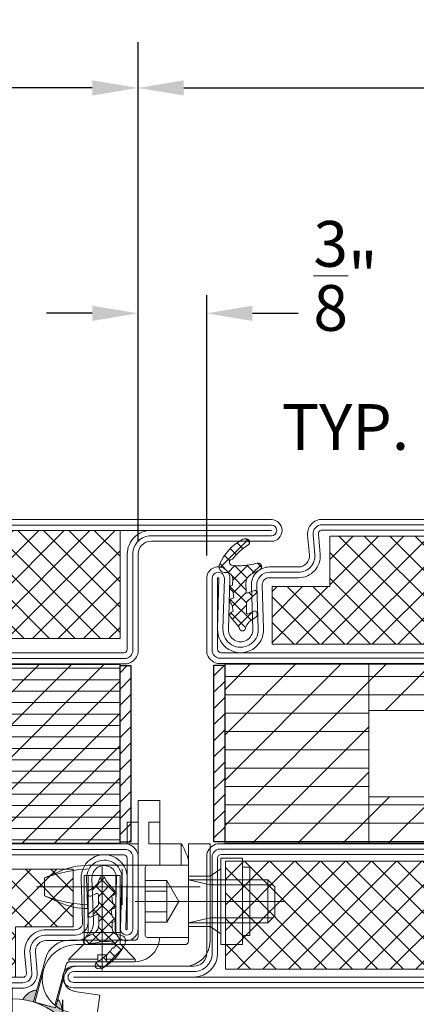
# Model space of a CAD drawing. Units: inches. Extents: x -106 to 12609, y -2000 to 2000.
# Drawn here: x 3572 to 3574, y 679 to 685 of the extents above; entities that cross this region are included whole.
import ezdxf

# ---------------------------------------------------------------- set-up
doc = ezdxf.new("R2010")
doc.units = ezdxf.units.IN
doc.header["$MEASUREMENT"] = 0
doc.header["$PDMODE"] = 35
doc.layers.get('0').update_dxf_attribs({"lineweight": 9})
doc.layers.get('Defpoints').update_dxf_attribs({"lineweight": 0})
doc.layers.add('XREF', color=7, linetype='Continuous')
doc.styles.get("Standard").update_dxf_attribs({"font": 'arial.ttf'})
doc.dimstyles.new('Cross Sections', dxfattribs={"dimtxt": 0.25, "dimasz": 0.25, "dimexe": 0.25, "dimexo": 0.125, "dimgap": 0.09, "dimtad": 0, "dimtih": 1, "dimtoh": 1, "dimdec": 4, "dimdsep": 46, "dimlunit": 5, "dimtxsty": 'Standard', "dimcen": 0.09, "dimazin": 2, "dimtfac": 1, "dimtdec": 4, "dimtofl": 0, "dimtmove": 0, "dimatfit": 3, "dimfxl": 0.25, "dimfrac": 1, "dimtolj": 1, "dimtzin": 0, "dimarcsym": 0})
doc.dimstyles.new('Cross Sections - 2', dxfattribs={"dimtxt": 0.25, "dimasz": 0.25, "dimexe": 0.1, "dimexo": 0.125, "dimgap": 0.09, "dimtad": 0, "dimtih": 1, "dimtoh": 1, "dimdec": 4, "dimdsep": 46, "dimlunit": 5, "dimtxsty": 'Standard', "dimcen": 0.09, "dimazin": 2, "dimtfac": 1, "dimtdec": 4, "dimtofl": 0, "dimtmove": 0, "dimatfit": 3, "dimfxl": 0.25, "dimtolj": 1, "dimtzin": 0, "dimarcsym": 0})
pattern_1 = [(315, (-64.99999999999997, 20.00000000000001), (1.767766952966369, 1.767766952966369), []), (44.99999999999999, (-64.99999999999997, 20.00000000000001), (-1.767766952966369, 1.767766952966369), [])]

# ---------------------------------------------------------------- blocks, each defined once
blk = doc.blocks.new('948000')
h = blk.add_hatch()
h.set_pattern_fill('ANSI31', color=256, scale=0.5, style=0)
h.set_pattern_definition([(45, (-12.25, 0), (-1.122532015133644, 1.122532015133644), [])])
h.paths.add_polyline_path([(-12.25, 0), (12.25, 0), (12.25, 1.5), (-12.25, 1.5)])
blk.add_lwpolyline([(-12.25, 0), (12.25, 0), (12.25, 1.5), (-12.25, 1.5)], close=True)
blk = doc.blocks.new('VD_ANONYM_2C')
for p, q in [((38.61382071525157, 44.89999999999998), (22.5, 28.78617928474841)), ((32.32764143050317, 44.89999999999998), (22.5, 35.07235856949681)), ((26.04146214575476, 44.89999999999998), (22.5, 41.35853785424521)), ((44.89999999999998, 44.89999999999998), (42.49999999999999, 42.5)), ((51.18617928474839, 44.89999999999998), (44.78617928474871, 38.5000000000003)), ((57.47235856949679, 44.89999999999998), (51.07235856949793, 38.50000000000112)), ((63.7585378542452, 44.89999999999999), (55.90976908418401, 37.05123122993881)), ((42.49999999999999, 42.5), (22.5, 22.5)), ((67.5, 42.35528286100637), (57.9900536471816, 32.84533650818798)), ((42.50000000000001, 36.2138207152516), (26.38617928474842, 20.10000000000002)), ((67.49999999999999, 36.06910357625796), (51.53089642374204, 20.10000000000002)), ((42.5, 29.92764143050319), (32.67235856949682, 20.10000000000002)), ((67.5, 29.78292429150956), (57.81707570849046, 20.10000000000002)), ((45.35853785424554, 26.50000000000034), (42.5, 23.64146214575479)), ((51.64471713899482, 26.5000000000012), (45.24471713899364, 20.10000000000002)), ((42.5, 23.64146214575479), (38.95853785424523, 20.10000000000002)), ((67.5, 23.49674500676115), (64.10325499323886, 20.10000000000002))]:
    blk.add_line(p, q)
blk = doc.blocks.new('VD_ANONYM_41')
for p, q in [((42.50000000000001, 43.17999999999999), (22.5, 43.17999999999999)), ((67.5, 43.17999999999999), (42.50000000000001, 43.17999999999999)), ((42.50000000000001, 40.63999999999999), (22.5, 40.63999999999999)), ((67.5, 40.63999999999999), (42.50000000000001, 40.63999999999999)), ((42.50000000000001, 38.09999999999999), (22.5, 38.09999999999999)), ((67.5, 38.09999999999999), (54.15406592285686, 38.09999999999999)), ((42.50000000000001, 35.56), (22.5, 35.56)), ((67.5, 35.56), (57.16104640552724, 35.56)), ((42.50000000000001, 33.02), (22.5, 33.02)), ((67.5, 33.02), (57.9774241944168, 33.02)), ((42.50000000000001, 30.48), (22.5, 30.48)), ((67.5, 30.48), (57.64974335700239, 30.48)), ((42.50000000000001, 27.94), (22.5, 27.94)), ((67.5, 27.94), (55.89953843422362, 27.94)), ((42.50000000000001, 25.4), (22.5, 25.4)), ((67.5, 25.4), (42.50000000000001, 25.4)), ((42.50000000000001, 22.86), (22.5, 22.86)), ((67.5, 22.86), (42.50000000000001, 22.86)), ((42.50000000000001, 20.32), (22.5, 20.32)), ((67.5, 20.32), (42.50000000000001, 20.32))]:
    blk.add_line(p, q)
blk = doc.blocks.new('735803T')
at = {"lineweight": 9}
h = blk.add_hatch(dxfattribs=at)
h.set_pattern_fill('ANSI37', color=256, scale=0.3937, style=0, pattern_type=2)
h.set_pattern_definition([(45, (-62.44095000000002, -27.18630460525003), (-0.03479849246914297, 0.03479849246914297), []), (135, (-62.44095000000002, -27.18630460525003), (-0.03479849246914297, -0.03479849246914297), [])])
h.paths.add_polyline_path([(-62.69487713087851, -27.3765367725937, -0.07610000000000568), (-62.69058580087851, -27.3209581435937, -0.8356000000000197), (-62.65842051087851, -27.3270211235937, -0.09569999999999922), (-62.58046791087851, -27.4130524475937, 0.6624000000000078), (-62.54720026087851, -27.4056154545937, 0.1868000000000156), (-62.55255458087851, -27.3776115735937, 0.1595000000000165), (-62.68660943087853, -27.25637559559369, 0.1174389299948896), (-62.70095023043091, -27.25375860768575, -0.2527248326313418), (-62.73304723840248, -27.30428063520871, -0.3126313087355394), (-62.76405022087851, -27.3280880505937), (-62.80093991087851, -27.32721403659369), (-62.80145172087851, -27.3217297955937, 0.6346548864316265), (-62.82046743087852, -27.3152691785937), (-62.82873513087851, -27.3240919955937, -0.1780002507444149), (-62.84086109087851, -27.3301864715937), (-62.86964056087852, -27.33351717359369), (-62.87530984087851, -27.3194542095937, 0.4651583048725269), (-62.89604256571047, -27.31588228062459), (-62.9030994264668, -27.32183696158237, -0.1610888309589527), (-62.91082158087851, -27.3251982925937), (-62.94440419087852, -27.3301274165937), (-62.94838056087851, -27.3215250715937, 0.4826091631239947), (-62.97259311087851, -27.31591878359369), (-63.02597883087851, -27.3594068855937, -0.1334379264133684), (-63.03848186674711, -27.36577811515997, 0.8036853196455191), (-63.03688432087851, -27.3976587775937), (-63.03365598087851, -27.3985682245937, -0.2049000000000011), (-62.99082142087851, -27.4308161915937), (-62.98682190207019, -27.43646561988882), (-62.94779362262026, -27.43519258216256), (-62.95740304662113, -27.41452034205431, -0.5567423926960318), (-62.95016591843514, -27.40308607955684), (-62.90286884087851, -27.4027571925937, -0.2122838023824225), (-62.88826257087851, -27.4090957625937), (-62.86663435537206, -27.43254530151122), (-62.83495563948627, -27.43151199435521), (-62.84287345099835, -27.41198361049979, -0.5376864193137793), (-62.83551349786843, -27.40096845451962), (-62.79101867087851, -27.4006548345937, -0.2858000000000017), (-62.74133373087852, -27.4274461195937), (-62.71758416071463, -27.47383669612425, -0.01859041873720645), (-62.71372502399166, -27.48005268498818, 0.7802422587585951), (-62.68017575543137, -27.46271575512764, -0.03212602998635376)])
h = blk.add_hatch(dxfattribs=at)
h.set_pattern_fill('ANSI37', color=0, scale=0.7874000000000001, angle=-90.00000000000001, style=0, pattern_type=2)
h.set_pattern_definition([(315, (-64.9568655265146, -26.40221270105897), (0.06959698493828595, 0.06959698493828594), []), (44.99999999999999, (-64.9568655265146, -26.40221270105897), (-0.06959698493828594, 0.06959698493828595), [])])
h.paths.add_polyline_path([(-64.8978105265146, -29.05968770105897), (-64.3072605265146, -29.05968770105897), (-64.3072605265146, -27.28803770105897), (-64.8978105265146, -27.28803770105897)])
h = blk.add_hatch(dxfattribs=at)
h.set_pattern_fill('ANSI37', color=0, scale=0.7874000000000001, angle=-90.00000000000001, style=0, pattern_type=2)
h.set_pattern_definition([(315, (-65.03238276484427, -26.40221270105897), (0.06959698493828595, 0.06959698493828594), []), (44.99999999999999, (-65.03238276484427, -26.40221270105897), (-0.06959698493828594, 0.06959698493828595), [])])
h.paths.add_polyline_path([(-62.53238776484427, -29.04000270105897), (-62.53238776484427, -27.85890270105897), (-62.80797776484427, -27.85890270105897), (-62.80797776484427, -27.54394270105897), (-63.12293776484427, -27.54394270105897), (-63.12293776484427, -29.04000270105897)])
for points in [[(-64.88189000000001, -26.45795960525003, 1.000000000000004), (-65.00000000000001, -26.45795960525003), (-65.00000000000001, -29.88314960525003, 1), (-64.88189000000001, -29.88314960525003), (-64.88189000000001, -29.22567060525003, -0.4142135623730945), (-64.81102400000002, -29.15480460525003), (-64.27165500000004, -29.15480460525003, 0.2870075753932714), (-64.21260000000001, -29.09574960525003), (-64.21260000000001, -27.24535960525003, 0.2870075753932722), (-64.27165500000004, -27.18630460525003), (-64.81102400000002, -27.18630460525003, -0.414213562373095), (-64.88189000000001, -27.11543860525003)], [(-64.91141750000001, -26.45795960525003, 1.000000194667974), (-64.97047250000001, -26.45795960525003), (-64.97047250000001, -29.88314960525003, 1), (-64.91141750000001, -29.88314960525003), (-64.91141750000001, -29.22567060525003, -0.4142135623730943), (-64.81102400000002, -29.12527710525003), (-64.27541107478056, -29.12527710525003, 0.2546185690179079), (-64.24212750000001, -29.09199353046949), (-64.24212750000001, -27.24911568003058, 0.2546185690179209), (-64.27541107478056, -27.21583210525003), (-64.81102400000002, -27.21583210525003, -0.4142135623730999), (-64.91141750000001, -27.11543860525003)], [(-64.94094500000001, -27.11543860525003), (-64.94094500000001, -26.45795960525003), (-64.94094500000001, -29.88314960525003), (-64.94094500000001, -29.22567060525003, -0.4142135623730941), (-64.81102400000002, -29.09574960525003), (-64.29134000000002, -29.09574960525003, 0.414213562373095), (-64.27165500000001, -29.07606460525003), (-64.27165500000001, -27.26504460525003, 0.414213562373095), (-64.29134000000002, -27.24535960525003), (-64.81102400000002, -27.24535960525003, -0.4142135623730938)], [(-62.76378400000002, -27.18630460525003, -1.01427552942824), (-62.76556947303187, -27.31226329604804), (-63.04141393490369, -27.30444149627715, 1.030951568229235), (-63.04112904750008, -27.43823702887514), (-62.80242575367638, -27.4304509234484, -0.4237964364199645), (-62.70079200000001, -27.52882360525004), (-62.70079200000001, -27.6885809796531, 0.4400105308918323), (-62.63659001761205, -27.7474112575489), (-62.52655264318399, -27.73778423472229, -0.4400105308918345), (-62.44095000000002, -27.81622460525004), (-62.44095000000002, -29.07606460525003, -0.414213562373095), (-62.51969000000002, -29.15480460525004), (-63.169295, -29.15480460525004, -0.2870075753932717), (-63.22835000000001, -29.09574960525003), (-63.22835000000001, -27.24535960525003, -0.2870075753932175), (-63.16929500000001, -27.18630460525003)], [(-62.76378400000002, -27.21583210525003, -1.014275529428639), (-62.76473253254819, -27.28274765973648), (-63.04057699442001, -27.27492585996558, 1.030951568229242), (-63.04016642139717, -27.46774883341563), (-62.80146312757347, -27.45996272798889, -0.4237964364199584), (-62.73031950000001, -27.52882360525004), (-62.73031950000001, -27.6885809796531, 0.4400105308918316), (-62.63401652641807, -27.77682639649681), (-62.52397915199001, -27.7671993736702, -0.4400105308918826), (-62.47047750000002, -27.81622460525005), (-62.47047750000002, -29.07606460525003, -0.4142135623730951), (-62.51969000000002, -29.12527710525003), (-63.16553892521946, -29.12527710525003, -0.254618569017903), (-63.19882250000001, -29.09199353046949), (-63.19882250000001, -27.24911568003059, -0.2546185690179364), (-63.16553892521947, -27.21583210525003)], [(-63.16929500000001, -29.07606460525003), (-63.16929500000001, -27.26504460525003, -0.414213562373095), (-63.14961000000001, -27.24535960525003), (-62.76378400000002, -27.24535960525003, -1.014275529428229), (-62.7638955920645, -27.25323202342491), (-63.03974005393636, -27.24541022365401, 1.030951568229241), (-63.03920379529426, -27.49726063795612), (-62.80050050147056, -27.48947453252938, -0.4237964364199645), (-62.75984700000001, -27.52882360525004), (-62.75984700000001, -27.6885809796531, 0.4400105308918342), (-62.63144303522407, -27.80624153544471), (-62.52140566079601, -27.7966145126181, -0.4400105308918416), (-62.50000500000002, -27.81622460525004), (-62.50000500000002, -29.07606460525003, -0.414213562373095), (-62.51969000000002, -29.09574960525003), (-63.14961000000002, -29.09574960525003, -0.414213562373095)], [(-62.95042780087851, -27.4030879005937, 0.5352936294172431), (-62.95751440087852, -27.4142807915937), (-62.94330183087852, -27.4448555335937, -0.4259573938662095), (-62.94838056087851, -27.4580602315937), (-62.95597897087851, -27.4612925085937, -0.3499258419962406), (-62.97259311087851, -27.4565641715937), (-62.99082142087851, -27.4308161915937, 0.2049000000000011), (-63.03365598087851, -27.3985682245937), (-63.03688432087851, -27.3976587775937, -0.8353000000000346), (-63.03727802087851, -27.3654974245937, 0.1216999999999929), (-63.02597883087851, -27.3594068855937), (-62.97259311087851, -27.31591878359369, -0.4826091631239946), (-62.94838056087851, -27.3215250715937), (-62.94440419087852, -27.3301274165937), (-62.91082158087851, -27.3251982925937, 0.1462000000000022), (-62.90369561087851, -27.3223400305937), (-62.89605783087851, -27.3158951615937, -0.4656000000000263), (-62.87530984087851, -27.3194542095937), (-62.86964056087852, -27.33351717359369), (-62.84086109087851, -27.3301864715937, 0.178000250744415), (-62.82873513087851, -27.3240919955937), (-62.82046743087852, -27.3152691785937, -0.6346548864316266), (-62.80145172087851, -27.3217297955937), (-62.80093991087851, -27.32721403659369), (-62.76405022087851, -27.3280880505937, 0.400499999999989), (-62.73141249087851, -27.2937534735937), (-62.73050698087851, -27.2813991675937, -0.5032000000000076), (-62.68660943087851, -27.2563755955937, -0.159499999999999), (-62.55255458087851, -27.3776115735937, -0.1868000000000004), (-62.54720026087851, -27.4056154545937, -0.6623999999999828), (-62.58046791087851, -27.4130524475937, 0.09569999999999977), (-62.65842051087851, -27.3270211235937, 0.8356000000000219), (-62.69058580087851, -27.3209581435937, 0.07610000000000017), (-62.69487713087851, -27.3765367725937, 0.03210000000000003), (-62.68019212087851, -27.4626468365937, -0.8874999999999713), (-62.71645189087851, -27.4760483845937), (-62.74133373087852, -27.4274461195937, 0.2858000000000017), (-62.79101867087851, -27.4006548345937), (-62.83570362087851, -27.4009697945937, 0.522050808365171), (-62.84294770087851, -27.4118004815937), (-62.82889261087851, -27.4464657665937, -0.3150091030815848), (-62.83078237087851, -27.4544696875937), (-62.83424693087851, -27.4574814925937, -0.4054681197018374), (-62.84412880087852, -27.4569460605937), (-62.88826257087851, -27.4090957625937, 0.2122838023824226), (-62.90286884087851, -27.4027571925937)], [(-63.95669500000002, -28.07212960525003), (-64.20866300000002, -28.07212960525003), (-64.20866300000002, -29.05637960525003), (-63.23228700000001, -29.05637960525003), (-63.23228700000001, -28.07212960525003), (-63.48425500000002, -28.07212960525003), (-63.48425499999997, -28.44614460525003, -0.9999999999999999), (-63.95669499999997, -28.44614460525003)]]:
    blk.add_lwpolyline(points, format="xyb", close=True, dxfattribs=at)
at = {"color": 0, "lineweight": 9}
for points in [[(-64.8978105265146, -29.05968770105897), (-64.8978105265146, -27.28803770105897), (-64.3072605265146, -27.28803770105897), (-64.3072605265146, -29.05968770105897)], [(-62.80797776484427, -27.85890270105897), (-62.80797776484427, -27.54394270105897), (-63.12293776484427, -27.54394270105897), (-63.12293776484427, -29.04000270105897), (-62.53238776484427, -29.04000270105897), (-62.53238776484427, -27.85890270105897)]]:
    blk.add_lwpolyline(points, close=True, dxfattribs=at)
at = {"lineweight": 9}
blk.add_lwpolyline([(-64.20866300000002, -27.28472960525003), (-64.20866300000002, -28.07212960525003), (-63.23228700000001, -28.07212960525003), (-63.23228700000001, -27.28472960525003)], close=True, dxfattribs=at)
at = {"color": 7, "linetype": 'Continuous', "lineweight": 9, "xscale": 0.03937, "yscale": 0.03937, "zscale": 0.03937, "rotation": 270}
for name in ['VD_ANONYM_2C', 'VD_ANONYM_41']:
    blk.add_blockref(name, (-65.00000000000001, -26.39890460525003), dxfattribs=at)
blk = doc.blocks.new('*D47')
at = {"color": 0, "lineweight": -2, "transparency": 16777216}
for p, q in [((3572.624650530869, 681.7534234451741), (3572.624650530869, 684.4806561123196)), ((3584.753785005398, 681.8103460446996), (3584.753785005398, 684.4806561123196)), ((3572.874650530869, 684.2306561123196), (3577.503367558969, 684.2306561123196)), ((3584.503785005398, 684.2306561123196), (3580.390052415722, 684.2306561123196))]:
    blk.add_line(p, q, dxfattribs=at)
at = {"color": 0, "lineweight": 9, "transparency": 16777216}
for points in [[(3572.874650530869, 684.2723227789862), (3572.874650530869, 684.188989445653), (3572.624650530869, 684.2306561123196)], [(3584.503785005398, 684.2723227789862), (3584.503785005398, 684.188989445653), (3584.753785005398, 684.2306561123196)]]:
    blk.add_solid(points, dxfattribs=at)
at = {"layer": 'Defpoints', "color": 0, "lineweight": 9, "transparency": 16777216}
for p in [(3584.753785005398, 684.2306561123196), (3584.753785005398, 681.6853460446996), (3572.624650530869, 681.6284234451741)]:
    blk.add_point(p, dxfattribs=at)
at = {"color": 0, "lineweight": 9, "transparency": 16777216, "insert": (3578.946709987345, 684.2306561123196), "char_height": 0.25, "attachment_point": 5}
blk.add_mtext('\\A1;DOOR OPENING', dxfattribs=at)
blk = doc.blocks.new('*D49')
at = {"color": 0, "linetype": 'Continuous', "lineweight": -2, "transparency": 16777216}
for p, q in [((3572.212489648783, 679.2493274214721), (3572.212489648783, 677.5368617466778)), ((3575.755789648783, 679.249327972349), (3575.755789648783, 677.5368617466778)), ((3572.462489648783, 677.6368617466778), (3573.545428033806, 677.6368617466778)), ((3575.505789648783, 677.6368617466778), (3574.463149725484, 677.6368617466778))]:
    blk.add_line(p, q, dxfattribs=at)
at = {"color": 0, "linetype": 'Continuous', "lineweight": 9, "transparency": 16777216}
for points in [[(3572.462489648783, 677.6785284133445), (3572.462489648783, 677.5951950800112), (3572.212489648783, 677.6368617466778)], [(3575.505789648783, 677.6785284133445), (3575.505789648783, 677.5951950800112), (3575.755789648783, 677.6368617466778)]]:
    blk.add_solid(points, dxfattribs=at)
at = {"layer": 'Defpoints', "color": 0, "linetype": 'Continuous', "lineweight": 9, "transparency": 16777216}
for p in [(3572.212489648783, 679.3743274214721), (3575.755789648783, 679.374327972349), (3575.755789648783, 677.6368617466778)]:
    blk.add_point(p, dxfattribs=at)
at = {"color": 0, "linetype": 'Continuous', "lineweight": 9, "transparency": 16777216, "insert": (3574.004288879645, 677.6368617466778), "char_height": 0.25, "attachment_point": 5}
blk.add_mtext('\\A1;3{\\H1.000000x;\\S9/16;}"\\PTYP.', dxfattribs=at)
blk = doc.blocks.new('*D51')
at = {"color": 0, "linetype": 'Continuous', "lineweight": -2, "transparency": 16777216}
for p, q in [((3572.624650530869, 681.7548000258575), (3572.624650530869, 683.0996438250646)), ((3572.999889310299, 681.6764885438888), (3572.999889310299, 683.0996438250646)), ((3572.374650530869, 682.9996438250646), (3572.124650530869, 682.9996438250646)), ((3573.249889310299, 682.9996438250646), (3573.499889310299, 682.9996438250646))]:
    blk.add_line(p, q, dxfattribs=at)
at = {"color": 0, "linetype": 'Continuous', "lineweight": 9, "transparency": 16777216}
for points in [[(3572.374650530869, 683.0413104917312), (3572.374650530869, 682.957977158398), (3572.624650530869, 682.9996438250646)], [(3573.249889310299, 683.0413104917312), (3573.249889310299, 682.957977158398), (3572.999889310299, 682.9996438250646)]]:
    blk.add_solid(points, dxfattribs=at)
at = {"layer": 'Defpoints', "color": 0, "linetype": 'Continuous', "lineweight": 9, "transparency": 16777216}
for p in [(3572.999889310299, 682.9996438250646), (3572.624650530869, 681.6298000258575), (3572.999889310299, 681.5514885438888)]:
    blk.add_point(p, dxfattribs=at)
at = {"color": 0, "linetype": 'Continuous', "lineweight": 9, "transparency": 16777216, "insert": (3573.75823627627, 682.8789378657857), "char_height": 0.25, "attachment_point": 5}
blk.add_mtext('\\A1;{\\H1.000000x;\\S3/8;}"\\PTYP.', dxfattribs=at)
blk = doc.blocks.new('736805T')
at = {"lineweight": 9}
h = blk.add_hatch(dxfattribs=at)
h.set_pattern_fill('ANSI37', color=256, scale=20, angle=-90.00000000000001, style=0, pattern_type=2)
h.set_pattern_definition(pattern_1)
h.paths.add_polyline_path([(-63.50000000000001, -47.49999999999999), (-48.5, -47.49999999999998), (-48.5, -2.499999999999986), (-63.5, -2.499999999999986)])
h = blk.add_hatch(dxfattribs=at)
h.set_pattern_fill('ANSI31', color=256, angle=-90.00000000000001, style=0, pattern_type=2)
h.set_pattern_definition([(315, (-64.99999999999996, 20.00000000000001), (2.245064030267289, 2.245064030267288), [])])
h.paths.add_polyline_path([(-38.49999999999876, -31.99999999999999), (-38.50000000000004, -22.49999999999999), (-44.89999999999999, -22.49999999999999), (-44.89999999999999, -47.49999999999999), (-20.10000000000002, -47.5), (-20.10000000000001, -22.49999999999999), (-26.50000000000001, -22.49999999999999), (-26.49999999999876, -31.99999999999999), (-26.5070066390048, -32.28988027715303), (-26.52801019169287, -32.57908352548709), (-26.56296160329246, -32.86693429741532), (-26.61177924316228, -33.15276030412224), (-26.67434909544245, -33.43589398572534), (-26.75052502534376, -33.71567407039213), (-26.8401291204523, -33.99144711877116), (-26.9429521062521, -34.26256905012991), (-27.05875383489549, -34.52840664663517), (-27.1872638460795, -34.78833903226261), (-27.32818199871846, -35.04175912288154), (-27.4811791719374, -35.28807504412801), (-27.64589803374907, -35.52671151375483), (-27.82195387561942, -35.75711118522987), (-28.00893551097215, -35.97873594944477), (-28.20640623553403, -36.19106819149362), (-28.41390484727798, -36.39361199958664), (-28.63094672358173, -36.58589432327508), (-28.85702495308649, -36.76746607828252), (-29.09161151961182, -36.93790319536193), (-29.33415853536196, -37.09680761072912), (-29.58409952054312, -37.24380819575911), (-29.84085072640331, -37.37856162377422), (-30.10381249860458, -37.5007531718995), (-30.37237067774354, -37.61009745611249), (-30.64589803374907, -37.70633909777092), (-30.92375573080724, -37.78925332006131), (-31.20529481939192, -37.85864647297564), (-31.48985775191653, -37.91435648558991), (-31.77677991846682, -37.95625324458832), (-32.06539119902818, -37.98423889814895), (-32.35501752858197, -37.99824808448116), (-32.64498247141555, -37.99824808448116), (-32.93460880096934, -37.98423889814895), (-33.2232200815307, -37.95625324458833), (-33.510142248081, -37.91435648558991), (-33.7947051806056, -37.85864647297564), (-34.07624426919028, -37.78925332006131), (-34.35410196624845, -37.70633909777093), (-34.62762932225398, -37.6100974561125), (-34.89618750139294, -37.5007531718995), (-35.15914927359422, -37.37856162377423), (-35.41590047945441, -37.24380819575912), (-35.66584146463556, -37.09680761072914), (-35.9083884803857, -36.93790319536195), (-36.14297504691104, -36.76746607828254), (-36.3690532764158, -36.5858943232751), (-36.58609515271956, -36.39361199958665), (-36.7935937644635, -36.19106819149363), (-36.99106448902538, -35.97873594944478), (-37.17804612437811, -35.75711118522989), (-37.35410196624846, -35.52671151375485), (-37.51882082806014, -35.28807504412803), (-37.67181800127908, -35.04175912288155), (-37.81273615391804, -34.78833903226262), (-37.94124616510205, -34.52840664663518), (-38.05704789374544, -34.26256905012993), (-38.15987087954524, -33.99144711877118), (-38.24947497465378, -33.71567407039214), (-38.3256509045551, -33.43589398572535), (-38.38822075683527, -33.15276030412225), (-38.43703839670509, -32.86693429741533), (-38.47198980830468, -32.57908352548709), (-38.49299336099275, -32.28988027715304)])
h.paths.add_polyline_path([(-20.10000000000001, -2.499999999999964), (-44.89999999999999, -2.499999999999957), (-44.89999999999999, -22.49999999999999), (-20.10000000000001, -22.49999999999999)])
h = blk.add_hatch(dxfattribs=at)
h.set_pattern_fill('ANSI31', color=256, scale=0.5, angle=44.99999999999999, style=0, pattern_type=2)
h.set_pattern_definition([(450, (15.9099025766973, -30.05203820042826), (-1.5875, 5.970379491357716e-16), [])])
h.paths.add_polyline_path([(-20.10000000000002, -47.5), (-20.09999999999999, -22.49999999999999), (-26.50000000000001, -22.49999999999999), (-26.49999999999876, -31.9999999999992, -1), (-38.49999999999876, -32.00000000000039), (-38.50000000000004, -22.49999999999999), (-44.89999999999999, -22.49999999999999), (-44.89999999999999, -47.49999999999999)])
h.paths.add_polyline_path([(-20.10000000000002, -22.49999999999996), (-20.09999999999999, -2.499999999999964), (-44.89999999999999, -2.499999999999957), (-44.89999999999999, -22.49999999999999)])
h = blk.add_hatch(dxfattribs=at)
h.set_pattern_fill('ANSI37', color=256, scale=10, style=0, pattern_type=2)
h.set_pattern_definition([(404.9999999999999, (-10, -32.49999999999999), (-0.8838834764831843, 0.8838834764831844), []), (135, (-10, -32.49999999999999), (-0.8838834764831843, -0.8838834764831844), [])])
h.paths.add_polyline_path([(-6.340762023837781, -3.420206714342492, -0.8356000000000197), (-5.52376202383789, -3.574206714342496, -0.09569999999999922), (-3.543762023837881, -5.75940671434249, 0.6624000000000078), (-2.698762023837841, -5.570506714342441, 0.1868000000000156), (-2.834762023837851, -4.859206714342456, 0.1595000000000165), (-6.239762023838428, -1.779806714342266, 0.1174389299948896), (-6.604019060982789, -1.713335088537243, -0.2527248326313418), (-7.419284693992003, -2.996597154144582, -0.3126313087355394), (-8.206762023837769, -3.601306714342456), (-9.143762023837894, -3.579106714342458), (-9.156762023837814, -3.439806714342467, 0.6346548864316265), (-9.639762023837989, -3.275706714342391), (-9.849762023837798, -3.499806714342469, -0.1780002507444149), (-10.1577620238379, -3.654606714342492), (-10.8887620238379, -3.739206714342459), (-11.0327620238379, -3.382006714342481, 0.4651583048725269), (-11.55937428779423, -3.291279537072707), (-11.738618909494, -3.442528735898701, -0.1610888309589527), (-11.93476202383783, -3.527906714342464), (-12.7877620238379, -3.653106714342471), (-12.8887620238379, -3.434606714342465, 0.4826091631239947), (-13.50376202383791, -3.292206714342456), (-14.8597620238379, -4.396806714342461, -0.1334379264133684), (-15.17733977005564, -4.558636268984952, 0.8036853196455191), (-15.13676202383783, -5.368406714342484), (-15.05476202383784, -5.391506714342484, -0.2049000000000011), (-13.96676202383787, -6.210606714342475), (-13.86517404293047, -6.354102480030265), (-12.87385376226179, -6.321767257112694), (-13.11793362004359, -5.796691308211267, -0.5567423926960223), (-12.93411019647259, -5.506260459913731), (-11.73276202383784, -5.497906714342491, -0.2122838023824225), (-11.36176202383785, -5.658906714342493), (-10.81240425125845, -6.254526194086481), (-10.00776325847756, -6.228280139831812), (-10.20887607311002, -5.732258197860125, -0.5376864193137793), (-10.02193288972348, -5.452472676392758), (-8.891762023837828, -5.444506714342481, -0.2858000000000017), (-7.629762023837884, -6.125006714342476), (-7.02652173519473, -7.303329714864496, -0.01859041873720714), (-6.928499466386762, -7.461216147781299, 0.780242258758622), (-6.076346340649058, -7.020857248605561, -0.0321260299863542), (-6.449762023837819, -4.831906714342527, -0.07610000000000226)])
h = blk.add_hatch(dxfattribs=at)
h.set_pattern_fill('ANSI37', color=256, scale=20, angle=-90.00000000000001, style=0, pattern_type=2)
h.set_pattern_definition(pattern_1)
h.paths.add_polyline_path([(-1.5, -47), (-1.5, -17), (-8.5, -16.99999999999999), (-8.5, -9), (-16.5, -9), (-16.5, -47)])
for points in [[(-63.00000000000001, -49.99999999999996, -0.414213562373095), (-65, -47.99999999999996), (-65, 18.50000000000004, -1), (-61.99999999999999, 18.50000000000004), (-62, 1.799999999999997, 0.4142135623730945), (-60.20000000000005, 4.263256414560601e-14), (-46.50000000000045, 4.263256414560601e-14, -0.2870075753932714), (-45, -1.499999999999957), (-45.00000000000001, -48.49999999999996, -0.2870075753932175), (-46.50000000000001, -49.99999999999996)], [(-63.00000000000001, -49.24999999999996, -0.4142135623730916), (-64.25, -47.99999999999996), (-64.25, 18.50000000000004, -1), (-62.74999999999999, 18.50000000000004), (-62.75, 1.799999999999997, 0.4142135623730958), (-60.20000000000005, -0.7499999999999574), (-46.59540449023507, -0.7499999999999574, -0.2546185690179073), (-45.75, -1.595404490234685), (-45.75000000000001, -48.40459550976523, -0.2546185690178462), (-46.59540449023485, -49.24999999999996)], [(-63.5, 1.799999999999997, 0.4142135623730948), (-60.20000000000005, -1.499999999999957), (-47, -1.499999999999957, -0.414213562373095), (-46.5, -1.999999999999957), (-46.50000000000001, -47.99999999999996, -0.414213562373095), (-47.00000000000001, -48.49999999999996), (-63.00000000000001, -48.49999999999996, -0.414213562373095), (-63.50000000000001, -47.99999999999996), (-63.49999999999999, 18.50000000000004)], [(-4.799999999999955, -50), (-18.49999999999955, -50, -0.2870075753932719), (-20, -48.5), (-20, -1.499999999999986, -0.287007575393218), (-18.5, 1.4210854715202e-14), (-8.199999999999932, 0, -1.01427552942824), (-8.24535110571128, -3.199357144983765), (-15.25181445018234, -3.00068303345472, 1.030951568229235), (-15.24457829565824, -6.399096358270413), (-9.181502506384732, -6.201328884896384, -0.4237964364199648), (-6.599999999999909, -8.700000000000045), (-6.599999999999909, -12.75784542552867, 0.4400105308918326), (-4.969266385878427, -14.25213747266628), (-2.174311485495991, -14.0076106038166, -0.440010530891834), (0, -16), (0, -68.5, -0.9999999999999999), (-3, -68.5), (-3, -51.79999999999995, 0.414213562373095)], [(-4.799999999999955, -49.25), (-18.40459550976476, -49.25, -0.254618569017953), (-19.25, -48.40459550976509), (-19.25, -1.595404490234912, -0.2546185690178889), (-18.4045955097651, -0.7499999999999858), (-8.199999999999932, -0.75, -1.014275529428167), (-8.22409277490911, -2.4496584832726), (-15.23055611938017, -2.250984371743556, 1.030951568229234), (-15.22012754374266, -7.148697692801477), (-9.157051754469293, -6.950930219427462, -0.4237964364199667), (-7.349999999999909, -8.700000000000031), (-7.349999999999909, -12.75784542552866, 0.4400105308918347), (-4.903899578817686, -14.99928349623509), (-2.10894467843525, -14.75475662738541, -0.4400105308918312), (-0.75, -16.00000000000014), (-0.75, -68.5, -1), (-2.25, -68.5), (-2.25, -51.79999999999995, 0.4142135623730934)], [(-18.5, -48), (-18.49999999999989, -1.999999999999993, -0.414213562373095), (-17.99999999999989, -1.499999999999986), (-8.199999999999932, -1.5, -1.01427552942823), (-8.202834444106884, -1.699959821561492), (-15.20929778857862, -1.501285710032448, 1.030951568229241), (-15.1956767918274, -7.898299027332541), (-9.132601002553884, -7.700531553958513, -0.4237964364199658), (-8.099999999999909, -8.700000000000045), (-8.099999999999909, -12.75784542552866, 0.4400105308918342), (-4.838532771756377, -15.74642951980377), (-2.043577871373827, -15.50190265095421, -0.4400105308918388), (-1.5, -16), (-1.5, -68.5), (-1.5, -51.79999999999995, 0.414213562373095), (-4.799999999999955, -48.5), (-18, -48.5, -0.414213562373095)], [(-12.94076202383781, -5.506306714342429, 0.5352936294172431), (-13.12076202383787, -5.790606714342459), (-12.75976202383799, -6.56720671434249, -0.4259573938662095), (-12.8887620238379, -6.902606714342483), (-13.08176202383777, -6.984706714342508, -0.3499258419962406), (-13.50376202383791, -6.864606714342472), (-13.96676202383787, -6.210606714342475, 0.2049000000000011), (-15.05476202383784, -5.391506714342484), (-15.13676202383783, -5.368406714342484, -0.8353000000000346), (-15.14676202383782, -4.551506714342509, 0.1216999999999929), (-14.8597620238379, -4.396806714342461), (-13.50376202383791, -3.292206714342456, -0.4826091631239946), (-12.8887620238379, -3.434606714342465), (-12.7877620238379, -3.653106714342471), (-11.93476202383783, -3.527906714342464, 0.1462000000000022), (-11.75376202383791, -3.455306714342498), (-11.55976202383783, -3.291606714342493, -0.4656000000000263), (-11.0327620238379, -3.382006714342481), (-10.8887620238379, -3.739206714342458), (-10.1577620238379, -3.654606714342492, 0.178000250744415), (-9.849762023837798, -3.499806714342469), (-9.639762023837989, -3.275706714342391, -0.6346548864316266), (-9.156762023837814, -3.439806714342467), (-9.143762023837894, -3.579106714342458), (-8.206762023837769, -3.601306714342456, 0.400499999999989), (-7.377762023837931, -2.729206714342467), (-7.354762023837793, -2.415406714342453, -0.5032000000000076), (-6.239762023837898, -1.779806714342499, -0.159499999999999), (-2.834762023837811, -4.85920671434252, -0.1868000000000004), (-2.698762023837844, -5.570506714342457, -0.6623999999999828), (-3.543762023837871, -5.759406714342504, 0.09569999999999977), (-5.52376202383789, -3.574206714342495, 0.8356000000000219), (-6.340762023837783, -3.420206714342498, 0.07610000000000017), (-6.44976202383782, -4.831906714342495, 0.03210000000000003), (-6.076762023837773, -7.019106714342456, -0.8874999999999713), (-6.997762023837822, -7.359506714342501), (-7.629762023837884, -6.125006714342476, 0.2858000000000017), (-8.891762023837828, -5.444506714342481), (-10.02676202383782, -5.452506714342462, 0.522050808365171), (-10.21076202383779, -5.727606714342471), (-9.853762023837817, -6.608106714342455, -0.3150091030815848), (-9.901762023837819, -6.811406714342468), (-9.989762023837898, -6.887906714342478, -0.4054681197018374), (-10.24076202383787, -6.874306714342481), (-11.36176202383785, -5.658906714342493, 0.2122838023824226), (-11.73276202383784, -5.497906714342491)], [(-38.50000000000004, -22.49999999999999), (-44.89999999999999, -22.49999999999999), (-44.89999999999999, -47.49999999999999), (-20.10000000000002, -47.5), (-20.10000000000001, -22.49999999999999), (-26.50000000000001, -22.49999999999999), (-26.49999999999876, -31.99999999999999, -0.9999999999999999), (-38.49999999999876, -31.99999999999999)]]:
    blk.add_lwpolyline(points, format="xyb", close=True, dxfattribs=at)
for points in [[(-63.50000000000001, -47.49999999999999), (-63.5, -2.499999999999986), (-48.5, -2.499999999999986), (-48.5, -47.49999999999999)], [(-44.89999999999999, -2.499999999999957), (-44.89999999999999, -22.49999999999999), (-20.10000000000001, -22.49999999999999), (-20.10000000000001, -2.499999999999964)], [(-8.5, -16.99999999999999), (-8.5, -9), (-16.5, -9), (-16.5, -47), (-1.5, -47), (-1.5, -17)]]:
    blk.add_lwpolyline(points, close=True, dxfattribs=at)
blk = doc.blocks.new('*D153')
at = {"color": 0, "lineweight": -2, "transparency": 16777216}
for p, q in [((3569.864480075932, 681.919211678013), (3569.864480075932, 684.4806561123196)), ((3572.624650530869, 681.7534234451741), (3572.624650530869, 684.4806561123196)), ((3570.114480075932, 684.2306561123196), (3570.790422511222, 684.2306561123196)), ((3572.374650530869, 684.2306561123196), (3571.698708095579, 684.2306561123196))]:
    blk.add_line(p, q, dxfattribs=at)
at = {"color": 0, "lineweight": 9, "transparency": 16777216}
for points in [[(3570.114480075932, 684.2723227789862), (3570.114480075932, 684.188989445653), (3569.864480075932, 684.2306561123196)], [(3572.374650530869, 684.2723227789862), (3572.374650530869, 684.188989445653), (3572.624650530869, 684.2306561123196)]]:
    blk.add_solid(points, dxfattribs=at)
at = {"layer": 'Defpoints', "color": 0, "lineweight": 9, "transparency": 16777216}
for p in [(3569.864480075932, 684.2306561123196), (3569.864480075932, 681.794211678013), (3572.624650530869, 681.6284234451741)]:
    blk.add_point(p, dxfattribs=at)
at = {"color": 0, "lineweight": 13, "transparency": 16777216, "insert": (3571.244565303401, 684.2306561123196), "char_height": 0.25, "attachment_point": 5}
blk.add_mtext('\\A1;2{\\H1.000000x;\\S3#4;}"', dxfattribs=at)
blk = doc.blocks.new('907644')
h = blk.add_hatch(color=256)
edge = h.paths.add_edge_path()
edge.add_spline(control_points=[(0.1348553823627299, 0.4401743084972622), (0.1337798399354142, 0.4402875911259798), (0.1161001457799102, 0.4395395019773787), (0.09084696042100404, 0.4244874965575036), (0.07027141560229211, 0.4079715320708601), (0.06231867112182954, 0.3938025969114278), (0.06007968963103849, 0.3890889989838797)], knot_values=[0.1290415570506638, 0.1290415570506638, 0.1290415570506638, 0.1290415570506638, 0.7509206492549069, 1.465632428265761, 2.317399344923206, 2.714642392783964, 2.714642392783964, 2.714642392783964, 2.714642392783964], degree=3, periodic=0)
edge.add_arc((0, 1.647913450142369e-07), 0.3937, 72.69492321325612, 81.22221193782877, ccw=False)
edge.add_line((0.117109793756299, 0.37587911632545), (0.1348553823627299, 0.4401743084970349))
h = blk.add_hatch(color=256)
edge = h.paths.add_edge_path()
edge.add_spline(control_points=[(0.273770600341777, 0.3322759574302836), (0.2730971631713146, 0.3416510524134537), (0.2685330090343996, 0.3634151350534012), (0.2580916359256662, 0.3826561939754356), (0.2510344994784646, 0.3906635332391488)], knot_values=[0.1919595889541104, 0.1919595889541104, 0.1919595889541104, 0.1919595889541104, 0.9049946510154674, 1.855944590546633, 1.855944590546633, 1.855944590546633, 1.855944590546633], degree=3, periodic=0)
edge.add_line((0.2510344994784646, 0.3906635332391488), (0.2406253131725862, 0.3520115725192454))
edge.add_arc((0.3523614999999154, 0.501967664791664), 0.1870075000000069, 233.3092461585887, 245.1492910644797)
edge = h.paths.add_edge_path()
edge.add_spline(control_points=[(0.2684899330970438, 0.2879460726030629), (0.2715520727233525, 0.2998820455609348), (0.2744570582940469, 0.3146698053910768), (0.2739606559616732, 0.3296301434379529), (0.273770600341777, 0.3322759574302836)], knot_values=[1.855944590546633, 1.855944590546633, 1.855944590546633, 1.855944590546633, 2.790867363579476, 2.992098193495773, 2.992098193495773, 2.992098193495773, 2.992098193495773], degree=3, periodic=0)
edge.add_arc((0.3523614999999154, 0.501967664791664), 0.1870075000000069, 233.3092461585889, 245.14929106448, ccw=False)
edge.add_line((0.2406253131725862, 0.3520115725191317), (0.2381734575706105, 0.3429072080048172))
edge.add_line((0.2381734575706105, 0.3429072080048172), (0.1241267206428347, 0.3736206235761301))
edge.add_arc((0, 1.647913450142369e-07), 0.3937, 47.00255124061022, 71.62213104143962, ccw=False)
blk.add_line((0.9251949999998033, 1.122045164791416), (0.9251949999998033, 1.240155164791304))
at = {"ltscale": 0.2}
for p, q in [((0.2591961834305039, 1.089036307542301), (0.1771650000000591, 1.053147664791595)), ((0.8070849999999155, 1.122045164791416), (0.4169985583844209, 1.122045164791416)), ((0.6023609999997461, 1.102360164791207), (0.6023609999997461, 0.9055101647913943)), ((0.6023609999997461, 1.102360164791207), (0.6023609999997461, 0.9055101647913943)), ((0.1771650000000591, 0.9547226647914613), (0.1771650000000591, 1.053147664791595)), ((0.393699999999626, 1.066927163593846), (0.5905499999998938, 1.066927163593846)), ((0.393699999999626, 0.7559041647914455), (0.393699999999626, 1.066927163593846)), ((0.4159637349998775, 0.7559041647914455), (0.4159637349998775, 1.066927163864875)), ((0.568286265000097, 1.066927163864875), (0.5682862649996423, 0.7559041647914455)), ((0.5905499999998938, 1.066927163593846), (0.5905499999998938, 0.7559041647914455)), ((0.9645649999997659, 0.8070851647912605), (0.9645649999997659, 1.043305164791491)), ((1.082674999999654, 1.043305164791491), (1.082674999999654, 0.8070851647912605)), ((1.39763499952096, 1.043305164791491), (1.39763499952096, 0.8070851647912605)), ((0.2591961834305039, 0.9188340220403006), (0.1771650000000591, 0.9547226647914613)), ((0.672717298171392, 0.925195164791603), (1.487346316429466, 0.925195164791603)), ((0.3936999993020436, 0.7122230156605838), (0.4159637349998775, 0.7559041647914455)), ((0.393699999999626, 0.7559041647914455), (0.5905499999998938, 0.7559041647914455)), ((0.3936999989937249, 0.6929121647913234), (0.393699999999626, 0.7559041647914455)), ((0.5682862649996423, 0.7559041647914455), (0.5905500006974762, 0.7122230156605838)), ((0.5905499999998938, 0.7559041647914455), (0.5905500010057949, 0.6929121647913234)), ((0.31102299999975, 0.6102351647914475), (0.3936999989937249, 0.6929121647913234)), ((0.4159637339935216, 0.6929121647913234), (0.5682862660059982, 0.6929121647913234)), ((0.5905500010057949, 0.6929121647913234), (0.6732269999997698, 0.6102351647914475)), ((0.31102299999975, 0.6102351647914475), (0.4685030000000552, 0.6102351647914475)), ((0.31102299999975, 0.5944871647916443), (0.31102299999975, 0.6102351647914475)), ((0.4685030000000552, 0.6338571647916069), (0.4685030000000552, 0.5944871647916443)), ((0.5157469999999194, 0.6338571647916069), (0.4685030000000552, 0.6338571647916069)), ((0.5157469999999194, 0.5944871647916443), (0.5157469999999194, 0.6338571647916069)), ((0.6732269999997698, 0.6102351647914475), (0.5157469999999194, 0.6102351647914475)), ((0.6732269999997698, 0.6102351647914475), (0.6732269999997698, 0.5944871647916443)), ((0, 0.4549648341821921), (0, -0.505627220624774)), ((-0.5118099999795049, -3.887503225996625e-06), (0.5118099999822334, 3.887503225996625e-06))]:
    blk.add_line(p, q, dxfattribs=at)
at = {"ltscale": 0.1}
for p, q in [((0.4921249997842096, 0.5472431647913254), (0.4921250023712673, 1.114171164791514)), ((0.7283449999999903, 1.038849899202432), (0.846454999999878, 1.038849899202432)), ((0.846454999999878, 1.038849899202432), (0.846454999999878, 0.8115404303803189)), ((0.846454999999878, 1.038849899202432), (0.9120735908923052, 0.925195164791603)), ((0.9645649999997659, 1.062990164791245), (1.082674999999654, 1.062990164791245)), ((1.028082883479328, 1.003935164791528), (0.1333321165202506, 1.003935164791528)), ((0.846454999999878, 0.9815594451861216), (0.7283449999999903, 0.9815594451861216)), ((0.9120735908923052, 0.925195164791603), (0.846454999999878, 0.8115404303803189)), ((0.7283449999995355, 0.8688308843966297), (0.846454999999878, 0.8688308843966297)), ((0.846454999999878, 0.8115404303803189), (0.7283449999995355, 0.8115404303803189)), ((0.9645649999997659, 0.7874001647915065), (1.082674999999654, 0.7874001647915065))]:
    blk.add_line(p, q, dxfattribs=at)
for points in [[(0.2510344994784646, 0.3906635332391488), (0.2381734575706105, 0.3429072080048172), (0.12420681581807, 0.3739180373681847), (0.117109793756299, 0.37587911632545), (0.1821313962009299, 0.6114630981919618, -0.3373651032752912), (0.3149599999997008, 0.7125971647915321), (0.669289999999819, 0.7125971647915321, 0.414213562373095), (0.6889750000000276, 0.732282164791286), (0.6889750000000276, 1.476375164791534), (0.8070849999999155, 1.476375164791534), (0.8070849999999155, 1.122045164791416)], [(0.12420681581807, 0.3739180373681847), (0.12412672064238, 0.3736206235762438), (0.2381734575706105, 0.3429072080048172), (0.285834236791743, 0.5198838238748067, -0.3391015944911207), (0.3523614999999154, 0.5708651647914849), (0.9448800000000119, 0.5708651647914849, 0.414213562373095), (1.082674999999654, 0.7086601647915813), (1.082674999999654, 1.240155164791304), (0.9645649999997659, 1.240155164791304), (0.9645649999997659, 0.7086601647915813, -0.414213562373095), (0.9448800000000119, 0.6889751647913727), (0.8001027125928886, 0.6889751647913727), (0.3523614999999154, 0.6889751647913727, 0.3391015944911364), (0.1717874998635125, 0.5505972394462333), (0.12412672064238, 0.3736206235762438), (0.2310640001255706, 0.3448218241251197)], [(1.259839999999713, 1.120076664791668, 0.414213562373095), (1.267713999999614, 1.112202664791312), (1.29921000000013, 1.112202664791312), (1.299209999999675, 0.7381876647914396), (1.267713999999614, 0.7381876647914396, 0.414213562373095), (1.259839999999713, 0.730313664791538)], [(0.8070287456598635, 0.7283451647913353), (0.8070287456598635, 0.7283451647913353, -0.07291099592244103), (0.8001027125928886, 0.6889751647913727)], [(0.285834236791743, 0.5198838238748067, 0.4486565862389684), (0.3422757267317138, 0.4338123811821788), (0.4803139999999075, 0.4133851647916345), (0.4630241029690296, 0.2965475357473224), (0.3249858297012906, 0.3169747521383215, -0.071825799469456), (0.273770600341777, 0.3322759574302836, -0.05170795207212269), (0.2406253131725862, 0.3520115725191317)]]:
    blk.add_lwpolyline(points, format="xyb")
for points in [[(0.6889750000000276, 1.240155164791304), (0.6299199999998564, 1.240155164791304), (0.6299199999998564, 1.358265164791646), (0.6889750000000276, 1.358265164791646)], [(1.29921000000013, 1.015667424791445), (1.425272739857064, 1.015667424791445)], [(1.299209999999675, 0.8347229047913061), (1.425272739857064, 0.8347229047913061)]]:
    blk.add_lwpolyline(points)
for points in [[(0.8070849999999155, 1.358265164791646), (0.7480299999997442, 1.358265164791646), (0.7480299999997442, 1.240155164791304), (0.8070849999999155, 1.240155164791304)], [(1.141729999999825, 1.102360164791207), (1.082674999999654, 1.062990164791245)], [(1.141729999999825, 0.7480301647915439), (1.082674999999654, 0.7874001647915065)]]:
    blk.add_lwpolyline(points, dxfattribs=at)
at = {"ltscale": 0.2}
for points in [[(0.8070849999999155, 1.122045164791416), (0.8070849999999155, 1.240155164791304), (0.9251949999998033, 1.240155164791304)], [(0.9645649999997659, 1.043305164791491), (1.082674999999654, 1.015667424791445), (1.29921000000013, 1.015667424791445)], [(1.29921000000013, 1.043305164791491), (0.9645649999997659, 1.043305164791491)], [(1.29921000000013, 1.043305164791491), (1.39763499952096, 1.043305164791491), (1.437004999999772, 1.003935164791528), (1.437004999999772, 0.8464551647912231), (1.39763499952096, 0.8070851647912605), (1.299209999999675, 0.8070851647912605)], [(1.299209999999675, 0.8347229047913061), (1.082674999999654, 0.8347229047913061), (0.9645649999997659, 0.8070851647912605)], [(1.299209999999675, 0.8070851647912605), (0.9645649999997659, 0.8070851647912605)]]:
    blk.add_lwpolyline(points, dxfattribs=at)
blk.add_lwpolyline([(1.141729999999825, 0.6889751647913727), (1.141729999999825, 1.161415164791379), (1.259839999999713, 1.161415164791379), (1.259839999999713, 0.6889751647913727)], close=True)
blk.add_lwpolyline([(0.9645649999997659, 0.7283451647913353), (0.9645649999997659, 1.122045164791416), (0.7381875000000946, 1.122045164791416, 0.4142135623730784), (0.7283449999999903, 1.112202664791312), (0.7283449999995355, 0.7381876647914396, 0.414213562373145), (0.7381874999996398, 0.7283451647913353)], format="xyb", close=True, dxfattribs=at)
at = {"ltscale": 0.1}
blk.add_lwpolyline([(0.8001027125928886, 0.6889751647913727, -0.3233878171735894), (0.669289999999819, 0.5944871647916443), (0.3149599999997008, 0.5944871647916443, 0.3373651032752717), (0.295984485171175, 0.5800394409916407), (0.2343885127506837, 0.3568670812787786)], format="xyb", dxfattribs=at)
for radius in [0.3937, 0.27559, 0.19685, 0.15748, 0.05511799999999997, 0.019685]:
    blk.add_circle((0, 1.647913450142369e-07), radius)
at = {"ltscale": 0.2}
for centre, radius, start, end in [((0.5159923260498545, 1.003935164791528), 0.47244, 18.28991596470626, 30.00000000028417), ((0.4660456146125398, 0.2543208868569309), 0.8494564324580676, 93.31006159805258, 109.8815667879155), ((0.4169985583839662, 0.7283451647913353), 0.3937, 90, 113.6293777307273), ((0.4660456146129945, 1.753549442726126), 0.8494564324580748, 250.1184332120845, 266.6899384019474), ((0.4169985583844209, 1.279525164791266), 0.3937, 246.3706222692727, 270)]:
    blk.add_arc(centre, radius, start, end, dxfattribs=at)
at = {"ltscale": 0.1}
blk.add_arc((0.3523614999999154, 0.501967664791664), 0.1870074999999922, 164.9275185805012, 233.3092461586216, dxfattribs=at)
for points, knots in [([(0.1348553823627299, 0.4401743084972622), (0.1337798399354142, 0.4402875911259798), (0.1161001457799102, 0.4395395019773787), (0.09084696042100404, 0.4244874965575036), (0.07027141560229211, 0.4079715320708601), (0.06231867112182954, 0.3938025969114278), (0.06007968963103849, 0.3890889989838797)], [0.1290415570506638, 0.1290415570506638, 0.1290415570506638, 0.1290415570506638, 0.7509206492549069, 1.465632428265761, 2.317399344923206, 2.714642392783964, 2.714642392783964, 2.714642392783964, 2.714642392783964]), ([(0.2510344994784646, 0.3906635332391488), (0.2580916359256662, 0.3826561939754356), (0.2697957164346008, 0.3610882545517597), (0.27628018904079, 0.32395040901838), (0.2715520727233525, 0.2998820455609348), (0.2684899330970438, 0.2879460726030629)], [0.1919595889541102, 0.1919595889541102, 0.1919595889541102, 0.1919595889541102, 1.142909528485276, 2.05717542046293, 2.992098193495773, 2.992098193495773, 2.992098193495773, 2.992098193495773])]:
    blk.add_open_spline(points, degree=3, knots=knots)

msp = doc.modelspace()

# ---------------------------------------------------------------- block references
at = {"linetype": 'Continuous', "xscale": 0.03937007874015748, "yscale": 0.03937007874015748, "zscale": 0.03937007874015748, "rotation": 269.9999910922195}
msp.add_blockref('736805T', (3572.624650670425, 679.3138964113396), dxfattribs=at)
at = {"linetype": 'Continuous', "lineweight": 9, "rotation": 90.00000890778048}
msp.add_blockref('735803T', (3545.813574947158, 744.3152683172307), dxfattribs=at)
at = {"linetype": 'Continuous', "lineweight": 9, "xscale": -1, "yscale": -1, "rotation": 180.0000089077805}
msp.add_blockref('907644', (3571.935675708362, 678.862517213644), dxfattribs=at)
at = {"layer": 'XREF', "lineweight": 9, "xscale": -0.03937, "yscale": 0.03937, "zscale": 0.03937, "rotation": 90}
for p in [(3572.585280672502, 680.593423985697), (3573.098314459036, 680.5947967201264)]:
    msp.add_blockref('948000', p, dxfattribs=at)

# ---------------------------------------------------------------- dimensions: what is measured, and where the dimension line sits
at = {"lineweight": 9}
dim = msp.add_linear_dim(base=(3584.753785005398, 684.2306561123196), p1=(3572.624650530869, 681.6284234451741), p2=(3584.753785005398, 681.6853460446996), text='DOOR OPENING', dimstyle='Cross Sections', override={"dimpost": '"'}, dxfattribs=at)
dim.commit()
dim.dimension.update_dxf_attribs({"geometry": '*D47', "text_midpoint": (3578.946709987345, 684.2306561123196), "dimtype": 160})
at = {"lineweight": 13}
dim = msp.add_linear_dim(base=(3569.864480075932, 684.2306561123196), p1=(3572.624650530869, 681.6284234451741), p2=(3569.864480075932, 681.794211678013), dimstyle='Cross Sections', override={"dimpost": '"', "dimtmove": 1}, dxfattribs=at)
dim.commit()
dim.dimension.update_dxf_attribs({"geometry": '*D153', "text_midpoint": (3571.244565303401, 684.2306561123196)})
at = {"linetype": 'Continuous', "lineweight": 9}
for base, p1, p2, picture, middle in [((3572.999889310299, 682.9996438250646), (3572.624650530869, 681.6298000258575), (3572.999889310299, 681.5514885438888), '*D51', (3573.75823627627, 682.8789378657857)), ((3575.755789648783, 677.6368617466778), (3572.212489648783, 679.3743274214721), (3575.755789648783, 679.374327972349), '*D49', (3574.004288879645, 677.6368617466778))]:
    dim = msp.add_linear_dim(base=base, p1=p1, p2=p2, text='<>\\XTYP.', dimstyle='Cross Sections - 2', override={"dimpost": '"\\X', "dimtmove": 1}, dxfattribs=at)
    dim.commit()
    dim.dimension.update_dxf_attribs({"geometry": picture, "text_midpoint": middle, "dimtype": 160})

doc.saveas('drawing.dxf')
